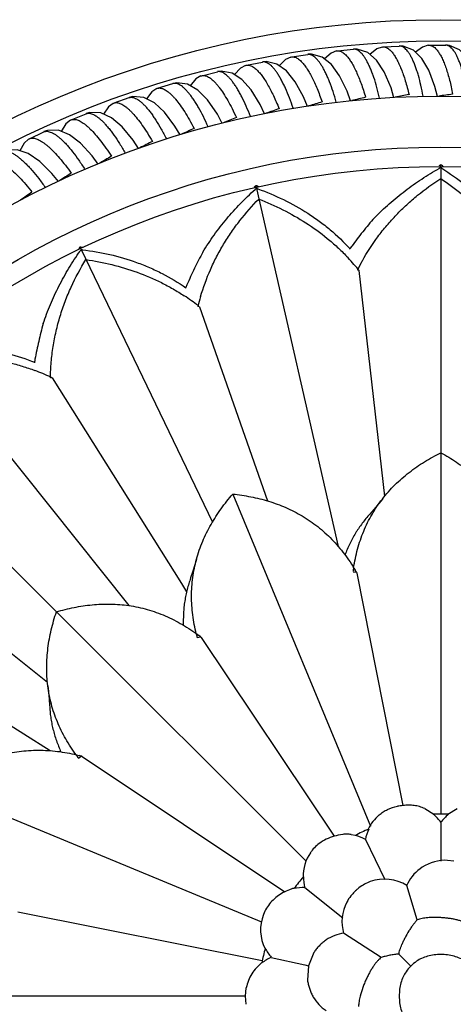
# Model space of a CAD drawing. Units: inches. Extents: x 0 to 22, y 0 to 17.
# Drawn here: x 5.5 to 6.2, y 5.2 to 6.7 of the extents above; entities that cross this region are included whole.
import ezdxf

# ---------------------------------------------------------------- set-up
doc = ezdxf.new("R2010")
doc.units = ezdxf.units.IN
doc.header["$LTSCALE"] = 1.21
doc.header["$MEASUREMENT"] = 0
doc.layers.get('0').update_dxf_attribs({"linetype": 'CONTINUOUS'})

msp = doc.modelspace()

# ---------------------------------------------------------------- linework, layer by layer
at = {"color": 7, "linetype": 'CONTINUOUS'}
for p, q in [((5.9899, 6.6531), (6.0135, 6.6555)), ((6.0136, 6.6555), (6.0135, 6.6555)), ((6.0559, 6.6587), (6.0572, 6.6589)), ((6.0573, 6.6589), (6.081, 6.6601)), ((6.0811, 6.6601), (6.081, 6.6601)), ((6.1235, 6.6612), (6.1248, 6.6613)), ((6.1249, 6.6613), (6.1493, 6.6614)), ((6.1495, 6.6614), (6.1493, 6.6614)), ((5.9215, 6.6438), (5.9228, 6.6441)), ((5.9229, 6.6442), (5.9463, 6.6477)), ((5.9464, 6.6477), (5.9463, 6.6477)), ((5.9885, 6.6529), (5.9898, 6.6531)), ((5.8549, 6.6315), (5.8562, 6.6319)), ((5.8563, 6.6319), (5.8795, 6.6366)), ((5.8797, 6.6366), (5.8795, 6.6366)), ((5.7891, 6.6161), (5.7904, 6.6165)), ((5.7904, 6.6165), (5.8134, 6.6223)), ((5.8136, 6.6223), (5.8134, 6.6223)), ((5.7241, 6.5974), (5.7253, 6.5979)), ((5.7254, 6.598), (5.748, 6.6048)), ((5.7482, 6.6049), (5.748, 6.6048)), ((5.6613, 6.5763), (5.6836, 6.5842)), ((5.6836, 6.5842), (5.6837, 6.5843)), ((5.66, 6.5757), (5.6612, 6.5762)), ((5.5984, 6.5515), (5.6202, 6.5605)), ((5.6202, 6.5605), (5.6204, 6.5606)), ((5.5971, 6.5508), (5.5983, 6.5515)), ((5.5354, 6.523), (5.5366, 6.5237)), ((5.5367, 6.5237), (5.5581, 6.5338)), ((5.5581, 6.5338), (5.5582, 6.5338)), ((6.1421, 6.4829), (6.1421, 6.4853)), ((6.1421, 6.4812), (6.1422, 5.5293)), ((5.8703, 6.4522), (5.8698, 6.4546)), ((5.8707, 6.4506), (5.991, 5.9235)), ((5.6121, 6.3619), (5.6111, 6.3641)), ((5.6129, 6.3604), (5.8061, 5.9592)), ((6.0217, 6.3298), (6.0196, 6.3308)), ((6.0217, 6.3298), (6.0592, 5.9972)), ((5.787, 6.2762), (5.7848, 6.2767)), ((5.787, 6.2762), (5.887, 5.9904)), ((5.6837, 5.8363), (5.3816, 6.215)), ((5.5701, 6.1718), (5.5678, 6.1717)), ((5.5701, 6.1718), (5.7605, 5.8687)), ((5.5634, 5.7229), (5.1885, 6.0219)), ((5.3819, 6.0216), (5.5764, 5.8271)), ((5.836, 6.0005), (6.0385, 5.5116)), ((6.0129, 5.8862), (6.018, 5.8854)), ((6.018, 5.8854), (6.0183, 5.884)), ((6.0183, 5.884), (6.0864, 5.5419)), ((5.7605, 5.8687), (5.7681, 5.8566)), ((5.5671, 5.6227), (5.2318, 5.8334)), ((5.5765, 5.8271), (5.9438, 5.4598)), ((5.7836, 5.7892), (5.7887, 5.7904)), ((5.7887, 5.7904), (5.7895, 5.7892)), ((5.7895, 5.7892), (5.985, 5.4966)), ((5.6089, 5.6118), (5.6132, 5.6149)), ((5.6132, 5.6149), (5.6143, 5.6141)), ((5.6143, 5.6141), (5.9125, 5.4149)), ((5.4031, 5.5676), (5.8782, 5.3708)), ((6.1184, 5.5375), (6.1317, 5.5291)), ((6.1526, 5.5291), (6.1659, 5.5375)), ((6.1421, 5.5174), (6.1422, 5.4599)), ((6.0103, 5.4993), (6.0166, 5.4981)), ((6.0311, 5.4921), (6.0595, 5.433)), ((6.1147, 5.451), (6.1115, 5.4487)), ((6.1612, 5.4601), (6.1521, 5.4612)), ((6.1075, 5.3739), (6.0919, 5.4242)), ((5.942, 5.4211), (5.9979, 5.3764)), ((5.5196, 5.3853), (5.8794, 5.3137)), ((5.8831, 5.3862), (5.8811, 5.3815)), ((6.0544, 5.3181), (5.999, 5.3539)), ((5.9736, 5.3441), (5.9723, 5.3432)), ((5.9552, 5.3254), (5.9472, 5.3059)), ((6.0985, 5.3051), (6.0803, 5.3232)), ((5.8926, 5.3184), (5.9418, 5.3072)), ((5.9418, 5.3072), (5.9473, 5.3059)), ((5.9472, 5.3059), (5.946, 5.2849)), ((5.8547, 5.2614), (5.8558, 5.2736)), ((5.8547, 5.2614), (4.9224, 5.2614)), ((5.8558, 5.2493), (5.8547, 5.2614)), ((5.9536, 5.2614), (5.9544, 5.26))]:
    msp.add_line(p, q, dxfattribs=at)
for points in [[(6.0731, 6.5841), (6.0688, 6.5986), (6.0588, 6.622), (6.0476, 6.6391), (6.0345, 6.6505), (6.0191, 6.6557), (6.0136, 6.6558)], [(6.0559, 6.6587), (6.0478, 6.6558), (6.0377, 6.6477)], [(6.1371, 6.5859), (6.1335, 6.6006), (6.1246, 6.6245), (6.1142, 6.642), (6.1017, 6.6541), (6.0866, 6.6601), (6.0811, 6.6604)], [(6.1235, 6.6612), (6.1153, 6.6587), (6.1048, 6.6512)], [(6.2017, 6.5846), (6.1989, 6.5994), (6.1912, 6.6237), (6.1817, 6.6418), (6.1698, 6.6544), (6.155, 6.6611), (6.1495, 6.6617)], [(5.9215, 6.6438), (5.9137, 6.6402), (5.9044, 6.6312)], [(6.0093, 6.5793), (6.0043, 6.5935), (5.9931, 6.6164), (5.9811, 6.6329), (5.9675, 6.6437), (5.9519, 6.6482), (5.9464, 6.648)], [(5.9885, 6.6529), (5.9806, 6.6496), (5.9708, 6.6411)], [(5.8549, 6.6315), (5.8474, 6.6275), (5.8385, 6.6181)], [(5.9458, 6.5713), (5.9401, 6.5853), (5.9278, 6.6076), (5.9151, 6.6235), (5.9009, 6.6337), (5.8851, 6.6374), (5.8796, 6.6369)], [(5.7891, 6.6161), (5.7817, 6.6117), (5.7733, 6.6018)], [(5.8828, 6.5601), (5.8764, 6.574), (5.8631, 6.5957), (5.8495, 6.611), (5.8349, 6.6204), (5.819, 6.6233), (5.8135, 6.6226)], [(5.7241, 6.5974), (5.7169, 6.5927), (5.709, 6.5825)], [(5.8203, 6.5462), (5.8133, 6.5596), (5.7989, 6.5807), (5.7847, 6.5952), (5.7696, 6.604), (5.7535, 6.6061), (5.7481, 6.6052)], [(5.7586, 6.5292), (5.7509, 6.5422), (5.7356, 6.5626), (5.7206, 6.5764), (5.7051, 6.5844), (5.689, 6.5858), (5.6837, 6.5846)], [(5.66, 6.5757), (5.6531, 6.5706), (5.6457, 6.56)], [(5.6975, 6.5095), (5.6895, 6.5218), (5.6732, 6.5414), (5.6576, 6.5545), (5.6417, 6.5618), (5.6255, 6.5623), (5.6203, 6.5609)], [(5.5971, 6.5508), (5.5904, 6.5454), (5.5835, 6.5345)], [(5.638, 6.4863), (5.6291, 6.4985), (5.6119, 6.5173), (5.5957, 6.5296), (5.5795, 6.5361), (5.5633, 6.5359), (5.5581, 6.5341)], [(5.5354, 6.523), (5.529, 6.5173), (5.5227, 6.506)], [(5.5794, 6.4605), (5.57, 6.4723), (5.5519, 6.4902), (5.5351, 6.5017), (5.5186, 6.5074), (5.5024, 6.5064), (5.4973, 6.5044)], [(6.0561, 5.9932), (6.0509, 5.9867), (6.0434, 5.9776), (6.0376, 5.971)], [(5.7826, 5.9045), (5.7803, 5.8965), (5.7768, 5.8853), (5.774, 5.877)], [(5.5639, 5.718), (5.5648, 5.7097), (5.5659, 5.698), (5.5665, 5.6892)]]:
    msp.add_lwpolyline(points, dxfattribs=at)
for radius in [1.4375, 1.325, 1.25, 1.2214]:
    msp.add_circle((6.1422, 5.2614), radius, dxfattribs=at)
at = {"color": 9, "linetype": 'CONTINUOUS'}
msp.add_circle((6.1422, 5.2614), 1.4062, dxfattribs=at)
at = {"color": 7, "linetype": 'CONTINUOUS'}
for centre, radius, start, end in [((7.7255, -0.5596), 7.3424, 103.34074, 103.50171), ((7.4424, -0.6292), 7.3424, 100.57174, 100.73271), ((7.1563, -0.6852), 7.3424, 97.80274, 97.96371), ((8.2799, -0.3796), 7.3424, 108.87874, 109.03971), ((8.0048, -0.4763), 7.3424, 106.10974, 106.27071), ((8.5499, -0.2697), 7.3424, 111.64774, 111.80871), ((8.8143, -0.1469), 7.3424, 114.41674, 114.57771), ((9.0724, -0.0115), 7.3424, 117.18574, 117.34671), ((9.3237, 0.1362), 7.3424, 119.95474, 120.11571), ((6.3664, 6.1027), 0.4435, 120.3789, 120.7974), ((6.3452, 6.1102), 0.423, 118.6955, 119.0588), ((5.92, 6.1541), 0.3988, 55.9532, 56.1646), ((5.9449, 6.1656), 0.3721, 57.701, 57.9986), ((5.9194, 6.1532), 0.3999, 55.5314, 55.9532), ((9.5676, 0.2959), 7.3424, 122.72374, 122.88471), ((6.1736, 6.1315), 0.4435, 133.2359, 133.6544), ((5.727, 6.0823), 0.3988, 68.8102, 69.0216), ((5.7266, 6.0813), 0.3999, 68.3884, 68.8102), ((9.8035, 0.4671), 7.3424, 125.49274, 125.65371), ((6.1513, 6.134), 0.4231, 131.5525, 131.9012), ((5.7487, 6.0992), 0.372, 70.4967, 70.8557), ((5.9792, 6.1167), 0.4435, 146.0929, 146.5114), ((5.5547, 5.9693), 0.3988, 81.6672, 81.8786), ((6.2305, 6.207), 0.2707, 144.1991, 145.3212), ((5.9568, 6.1142), 0.423, 144.4095, 144.7728), ((5.5546, 5.9682), 0.3999, 81.2454, 81.6672), ((5.5721, 5.9905), 0.3721, 83.415, 83.7126), ((5.7796, 6.1361), 0.31, 39.0536, 43.7599), ((6.3262, 6.1764), 0.3433, 150.772, 153.2652), ((5.7849, 6.1406), 0.3032, 38.6281, 39.0335), ((6.0179, 6.203), 0.2707, 157.0561, 158.1782), ((5.5941, 6.0336), 0.31, 51.9106, 56.617), ((6.118, 6.1944), 0.3433, 163.629, 166.1222), ((5.5982, 6.039), 0.3032, 51.4851, 51.8905), ((5.8115, 6.1517), 0.2707, 169.9131, 171.0352), ((5.436, 5.8922), 0.31, 64.7676, 69.4739), ((5.4388, 5.8985), 0.3032, 64.3421, 64.7475), ((6.3793, 5.8323), 0.3704, 170.7405, 171.6175), ((5.7536, 5.7305), 0.3064, 30.3452, 31.0145), ((6.1428, 5.8795), 0.3704, 193.2405, 194.1175), ((5.6037, 5.5461), 0.3064, 52.8452, 53.5145), ((5.9062, 5.8327), 0.3704, 215.7405, 216.6175), ((5.5357, 5.3184), 0.3064, 75.3452, 76.0145), ((6.09, 5.4783), 0.0637, 93.3117, 100.5759), ((6.0921, 5.4808), 0.0625, 130.8147, 155.0557), ((6.1422, 5.2614), 0.2679, 87.6306, 92.3714), ((6.0921, 5.4808), 0.062, 36.2071, 51.0721), ((6.1922, 5.4808), 0.062, 128.9299, 143.7949), ((6.1422, 5.2614), 0.2679, 113.3446, 118.0854), ((6.0019, 5.4373), 0.062, 61.9211, 76.7861), ((6.0921, 5.4808), 0.062, 154.6439, 169.5089), ((6.0019, 5.4373), 0.0625, 145.6712, 180.8089), ((6.149, 5.3988), 0.0625, 87.143, 123.2449), ((6.1422, 5.2614), 0.2679, 139.0586, 143.7994), ((6.0019, 5.4373), 0.062, 180.3579, 195.2229), ((6.149, 5.3988), 0.0625, 126.9181, 156.2862), ((6.0591, 5.371), 0.0625, 57.9988, 109.5378), ((5.9381, 5.3683), 0.0531, 108.0135, 118.8058), ((5.9375, 5.37), 0.0514, 102.5077, 108.0088), ((5.9394, 5.3591), 0.062, 87.6351, 102.5001), ((6.0668, 5.3621), 0.0739, 127.7364, 131.5935), ((6.0591, 5.371), 0.0625, 152.4753, 196.3202), ((5.9394, 5.3591), 0.0625, 158.9742, 206.5335), ((6.133, 5.2243), 0.1529, 84.4204, 86.5785), ((6.0081, 5.292), 0.0625, 97.9652, 123.5206), ((6.1422, 5.2614), 0.2679, 164.7726, 169.5134), ((5.9394, 5.3591), 0.062, 206.0719, 220.9369), ((5.9172, 5.2614), 0.062, 113.3491, 128.2141), ((6.1422, 5.2614), 0.0625, 124.8595, 145.1416), ((6.0081, 5.292), 0.0625, 210.766, 236.0762)]:
    msp.add_arc(centre, radius, start, end, dxfattribs=at)
for points, knots in [([(6.052, 6.5834), (6.0508, 6.5887), (6.0483, 6.5989), (6.0446, 6.6112), (6.0414, 6.6201), (6.039, 6.6262), (6.0365, 6.6317), (6.034, 6.6368), (6.0314, 6.6412), (6.0289, 6.6451), (6.0263, 6.6484), (6.0237, 6.6511), (6.0212, 6.6532), (6.0186, 6.6546), (6.0161, 6.6555), (6.0144, 6.6556), (6.0136, 6.6555)], [0, 0, 0, 0, 0.192138, 0.368632, 0.449943, 0.526247, 0.597297, 0.6629, 0.722933, 0.777323, 0.826097, 0.869435, 0.90768, 0.94144, 0.971729, 1, 1, 1, 1]), ([(6.0572, 6.6589), (6.0579, 6.6589), (6.0591, 6.6588), (6.0604, 6.6586), (6.061, 6.6583)], [0, 0, 0, 0, 0.489289, 1, 1, 1, 1]), ([(6.061, 6.6583), (6.0627, 6.6578), (6.0652, 6.6562), (6.0682, 6.6535), (6.0697, 6.6518), (6.0705, 6.6509)], [0, 0, 0, 0, 0.442323, 0.705261, 1, 1, 1, 1]), ([(6.116, 6.5862), (6.115, 6.5916), (6.113, 6.6019), (6.1099, 6.6143), (6.1071, 6.6234), (6.105, 6.6296), (6.1028, 6.6352), (6.1005, 6.6404), (6.0982, 6.6449), (6.0958, 6.6489), (6.0934, 6.6524), (6.091, 6.6552), (6.0885, 6.6574), (6.0861, 6.659), (6.0836, 6.6599), (6.0819, 6.6601), (6.0811, 6.6601)], [0, 0, 0, 0, 0.192138, 0.368632, 0.449943, 0.526247, 0.597297, 0.6629, 0.722933, 0.777323, 0.826097, 0.869435, 0.90768, 0.94144, 0.971729, 1, 1, 1, 1]), ([(6.1248, 6.6613), (6.1255, 6.6613), (6.1267, 6.6612), (6.128, 6.6609), (6.1286, 6.6606)], [0, 0, 0, 0, 0.489289, 1, 1, 1, 1]), ([(6.1286, 6.6606), (6.1302, 6.66), (6.1327, 6.6583), (6.1356, 6.6555), (6.137, 6.6537), (6.1377, 6.6527)], [0, 0, 0, 0, 0.442323, 0.705261, 1, 1, 1, 1]), ([(6.1807, 6.5859), (6.18, 6.5913), (6.1785, 6.6017), (6.176, 6.6143), (6.1737, 6.6235), (6.1719, 6.6298), (6.1699, 6.6355), (6.1679, 6.6408), (6.1658, 6.6454), (6.1636, 6.6496), (6.1614, 6.6531), (6.1591, 6.656), (6.1568, 6.6583), (6.1544, 6.66), (6.152, 6.6611), (6.1503, 6.6614), (6.1495, 6.6614)], [0, 0, 0, 0, 0.192138, 0.368632, 0.449943, 0.526247, 0.597297, 0.6629, 0.722933, 0.777324, 0.826097, 0.869435, 0.90768, 0.94144, 0.971729, 1, 1, 1, 1]), ([(5.9228, 6.6441), (5.9234, 6.6442), (5.9247, 6.6443), (5.9259, 6.6441), (5.9265, 6.644)], [0, 0, 0, 0, 0.489289, 1, 1, 1, 1]), ([(5.9265, 6.644), (5.9283, 6.6436), (5.931, 6.6423), (5.9342, 6.6399), (5.9359, 6.6383), (5.9367, 6.6375)], [0, 0, 0, 0, 0.442323, 0.705261, 1, 1, 1, 1]), ([(5.9883, 6.5775), (5.9868, 6.5827), (5.9838, 6.5928), (5.9795, 6.6049), (5.9758, 6.6137), (5.9731, 6.6196), (5.9704, 6.625), (5.9677, 6.6299), (5.9649, 6.6342), (5.9621, 6.638), (5.9594, 6.6412), (5.9567, 6.6437), (5.9541, 6.6457), (5.9515, 6.647), (5.9489, 6.6478), (5.9472, 6.6478), (5.9464, 6.6477)], [0, 0, 0, 0, 0.192138, 0.368632, 0.449943, 0.526247, 0.597297, 0.6629, 0.722933, 0.777323, 0.826097, 0.869435, 0.90768, 0.94144, 0.971729, 1, 1, 1, 1]), ([(5.9898, 6.6531), (5.9904, 6.6532), (5.9917, 6.6532), (5.993, 6.653), (5.9936, 6.6528)], [0, 0, 0, 0, 0.489289, 1, 1, 1, 1]), ([(5.9936, 6.6528), (5.9953, 6.6523), (5.9979, 6.6509), (6.0011, 6.6483), (6.0027, 6.6467), (6.0035, 6.6458)], [0, 0, 0, 0, 0.442323, 0.705261, 1, 1, 1, 1]), ([(6.0035, 6.6458), (6.0047, 6.6444), (6.0073, 6.6411), (6.0109, 6.6356), (6.0145, 6.6292), (6.018, 6.6218), (6.0215, 6.6136), (6.0249, 6.6046), (6.0282, 6.5949), (6.0303, 6.5882), (6.0313, 6.5847)], [0, 0, 0, 0, 0.085136, 0.182483, 0.291936, 0.413129, 0.545431, 0.688108, 0.84009, 1, 1, 1, 1]), ([(6.0705, 6.6509), (6.0717, 6.6494), (6.0741, 6.646), (6.0774, 6.6404), (6.0807, 6.6337), (6.0839, 6.6262), (6.087, 6.6178), (6.09, 6.6087), (6.0928, 6.5989), (6.0945, 6.592), (6.0953, 6.5885)], [0, 0, 0, 0, 0.085136, 0.182483, 0.291936, 0.413129, 0.545431, 0.688108, 0.84009, 1, 1, 1, 1]), ([(6.1377, 6.6527), (6.1388, 6.6512), (6.1411, 6.6477), (6.1441, 6.6419), (6.1471, 6.6351), (6.1499, 6.6274), (6.1526, 6.6189), (6.1551, 6.6096), (6.1574, 6.5997), (6.1588, 6.5928), (6.1595, 6.5893)], [0, 0, 0, 0, 0.085136, 0.182483, 0.291936, 0.413129, 0.545431, 0.688108, 0.84009, 1, 1, 1, 1]), ([(5.8562, 6.6319), (5.8568, 6.6321), (5.8581, 6.6322), (5.8594, 6.6321), (5.86, 6.632)], [0, 0, 0, 0, 0.489289, 1, 1, 1, 1]), ([(5.86, 6.632), (5.8618, 6.6317), (5.8645, 6.6305), (5.8679, 6.6282), (5.8696, 6.6267), (5.8705, 6.6259)], [0, 0, 0, 0, 0.442323, 0.705261, 1, 1, 1, 1]), ([(5.8705, 6.6259), (5.8719, 6.6246), (5.8748, 6.6217), (5.8789, 6.6165), (5.8831, 6.6105), (5.8873, 6.6035), (5.8916, 6.5956), (5.8959, 6.587), (5.9001, 6.5777), (5.9028, 6.5712), (5.9041, 6.5679)], [0, 0, 0, 0, 0.085136, 0.182483, 0.291936, 0.413129, 0.545431, 0.688108, 0.84009, 1, 1, 1, 1]), ([(5.9249, 6.5685), (5.9231, 6.5737), (5.9196, 6.5836), (5.9148, 6.5955), (5.9107, 6.6041), (5.9077, 6.6099), (5.9047, 6.6151), (5.9017, 6.6199), (5.8988, 6.6241), (5.8959, 6.6277), (5.893, 6.6307), (5.8902, 6.6332), (5.8874, 6.635), (5.8848, 6.6362), (5.8822, 6.6368), (5.8805, 6.6367), (5.8797, 6.6366)], [0, 0, 0, 0, 0.192138, 0.368632, 0.449943, 0.526247, 0.597297, 0.6629, 0.722933, 0.777323, 0.826097, 0.869435, 0.90768, 0.94144, 0.971729, 1, 1, 1, 1]), ([(5.9367, 6.6375), (5.9381, 6.6361), (5.9408, 6.633), (5.9446, 6.6277), (5.9485, 6.6214), (5.9525, 6.6142), (5.9564, 6.6062), (5.9602, 6.5974), (5.9639, 6.5878), (5.9663, 6.5812), (5.9675, 6.5778)], [0, 0, 0, 0, 0.085136, 0.182483, 0.291936, 0.413129, 0.545431, 0.688108, 0.84009, 1, 1, 1, 1]), ([(5.7904, 6.6165), (5.791, 6.6167), (5.7922, 6.6169), (5.7935, 6.6168), (5.7941, 6.6167)], [0, 0, 0, 0, 0.489289, 1, 1, 1, 1]), ([(5.7941, 6.6167), (5.7958, 6.6165), (5.7984, 6.6156), (5.8017, 6.6136), (5.8045, 6.6116), (5.8073, 6.6092), (5.8102, 6.6062), (5.8131, 6.6029), (5.8173, 6.5976), (5.8226, 6.5899), (5.8289, 6.5795), (5.8352, 6.5677), (5.8393, 6.5592), (5.8413, 6.5548)], [0, 0, 0, 0, 0.064186, 0.102006, 0.144193, 0.191005, 0.242554, 0.29886, 0.359891, 0.495752, 0.648986, 0.817932, 1, 1, 1, 1]), ([(5.862, 6.5565), (5.86, 6.5616), (5.856, 6.5713), (5.8506, 6.5829), (5.8461, 6.5913), (5.8429, 6.597), (5.8396, 6.6021), (5.8364, 6.6067), (5.8332, 6.6107), (5.8301, 6.6142), (5.8271, 6.6171), (5.8242, 6.6194), (5.8214, 6.6211), (5.8186, 6.6222), (5.816, 6.6226), (5.8143, 6.6225), (5.8136, 6.6223)], [0, 0, 0, 0, 0.192138, 0.368632, 0.449943, 0.526247, 0.597297, 0.6629, 0.722933, 0.777323, 0.826097, 0.869435, 0.90768, 0.94144, 0.971729, 1, 1, 1, 1]), ([(5.7253, 6.5979), (5.7259, 6.5981), (5.7271, 6.5984), (5.7284, 6.5984), (5.7291, 6.5983)], [0, 0, 0, 0, 0.489289, 1, 1, 1, 1]), ([(5.7291, 6.5983), (5.7308, 6.5982), (5.7334, 6.5974), (5.7368, 6.5956), (5.7396, 6.5938), (5.7426, 6.5914), (5.7456, 6.5886), (5.7487, 6.5854), (5.7532, 6.5803), (5.7588, 6.573), (5.7656, 6.5628), (5.7725, 6.5513), (5.7769, 6.5431), (5.7791, 6.5388)], [0, 0, 0, 0, 0.064186, 0.102006, 0.144193, 0.191005, 0.242554, 0.29886, 0.359891, 0.495752, 0.648986, 0.817932, 1, 1, 1, 1]), ([(5.7997, 6.5414), (5.7975, 6.5464), (5.7931, 6.5559), (5.7871, 6.5673), (5.7822, 6.5755), (5.7787, 6.5809), (5.7752, 6.5859), (5.7718, 6.5903), (5.7684, 6.5942), (5.7652, 6.5976), (5.762, 6.6003), (5.759, 6.6024), (5.7561, 6.604), (5.7533, 6.605), (5.7507, 6.6053), (5.749, 6.6051), (5.7482, 6.6049)], [0, 0, 0, 0, 0.192138, 0.368632, 0.449943, 0.526247, 0.597297, 0.6629, 0.722933, 0.777323, 0.826097, 0.869435, 0.90768, 0.94144, 0.971729, 1, 1, 1, 1]), ([(5.6837, 6.5843), (5.6845, 6.5845), (5.6862, 6.5848), (5.6888, 6.5846), (5.6917, 6.5838), (5.6946, 6.5824), (5.6978, 6.5804), (5.7011, 6.5778), (5.7045, 6.5746), (5.708, 6.5709), (5.7116, 6.5666), (5.7154, 6.5619), (5.7192, 6.5565), (5.7244, 6.5486), (5.7309, 6.5376), (5.7358, 6.5283), (5.7383, 6.5234)], [0, 0, 0, 0, 0.028353, 0.058711, 0.092526, 0.130781, 0.174095, 0.222843, 0.277194, 0.337179, 0.402754, 0.473801, 0.550107, 0.631429, 0.807948, 1, 1, 1, 1]), ([(5.6612, 6.5762), (5.6618, 6.5765), (5.663, 6.5768), (5.6643, 6.5768), (5.665, 6.5768)], [0, 0, 0, 0, 0.489289, 1, 1, 1, 1]), ([(5.665, 6.5768), (5.6667, 6.5768), (5.6694, 6.5761), (5.6728, 6.5745), (5.6757, 6.5728), (5.6788, 6.5706), (5.6819, 6.5679), (5.6852, 6.5649), (5.6899, 6.56), (5.6959, 6.5529), (5.7032, 6.5431), (5.7106, 6.5319), (5.7154, 6.5239), (5.7178, 6.5198)], [0, 0, 0, 0, 0.064186, 0.102006, 0.144193, 0.191005, 0.242554, 0.29886, 0.359891, 0.495752, 0.648986, 0.817932, 1, 1, 1, 1]), ([(5.6204, 6.5606), (5.6211, 6.5609), (5.6228, 6.5612), (5.6254, 6.5612), (5.6283, 6.5605), (5.6313, 6.5592), (5.6346, 6.5574), (5.638, 6.5549), (5.6415, 6.552), (5.6452, 6.5484), (5.6491, 6.5443), (5.653, 6.5397), (5.6571, 6.5346), (5.6627, 6.5269), (5.6698, 6.5162), (5.6751, 6.5072), (5.6778, 6.5024)], [0, 0, 0, 0, 0.028353, 0.058711, 0.092526, 0.130781, 0.174095, 0.222843, 0.277194, 0.337179, 0.402754, 0.473801, 0.550107, 0.631429, 0.807948, 1, 1, 1, 1]), ([(5.5983, 6.5515), (5.5988, 6.5517), (5.6001, 6.5521), (5.6013, 6.5522), (5.602, 6.5522)], [0, 0, 0, 0, 0.489289, 1, 1, 1, 1]), ([(5.602, 6.5522), (5.6037, 6.5523), (5.6064, 6.5517), (5.61, 6.5503), (5.6129, 6.5487), (5.6161, 6.5467), (5.6194, 6.5442), (5.6228, 6.5413), (5.6277, 6.5366), (5.634, 6.5298), (5.6418, 6.5204), (5.6497, 6.5096), (5.6549, 6.5019), (5.6576, 6.4978)], [0, 0, 0, 0, 0.064186, 0.102006, 0.144193, 0.191005, 0.242554, 0.29886, 0.359891, 0.495752, 0.648986, 0.817932, 1, 1, 1, 1]), ([(5.5366, 6.5237), (5.5371, 6.524), (5.5383, 6.5244), (5.5396, 6.5246), (5.5402, 6.5246)], [0, 0, 0, 0, 0.489289, 1, 1, 1, 1]), ([(5.5402, 6.5246), (5.5419, 6.5247), (5.5447, 6.5243), (5.5483, 6.5231), (5.5514, 6.5216), (5.5546, 6.5197), (5.558, 6.5174), (5.5616, 6.5147), (5.5667, 6.5103), (5.5734, 6.5038), (5.5815, 6.4948), (5.59, 6.4844), (5.5956, 6.4769), (5.5984, 6.4729)], [0, 0, 0, 0, 0.064186, 0.102006, 0.144193, 0.191005, 0.242554, 0.29886, 0.359891, 0.495752, 0.648986, 0.817932, 1, 1, 1, 1]), ([(5.5582, 6.5338), (5.559, 6.5342), (5.5606, 6.5346), (5.5633, 6.5347), (5.5661, 6.5341), (5.5692, 6.533), (5.5726, 6.5313), (5.5761, 6.5291), (5.5798, 6.5263), (5.5837, 6.5229), (5.5877, 6.519), (5.5919, 6.5146), (5.5961, 6.5097), (5.6021, 6.5023), (5.6097, 6.4919), (5.6155, 6.4831), (5.6184, 6.4785)], [0, 0, 0, 0, 0.028353, 0.058711, 0.092526, 0.130781, 0.174095, 0.222843, 0.277194, 0.337179, 0.402754, 0.473801, 0.550107, 0.631429, 0.807948, 1, 1, 1, 1]), ([(5.4974, 6.5041), (5.4982, 6.5045), (5.4998, 6.505), (5.5024, 6.5052), (5.5053, 6.5048), (5.5085, 6.5039), (5.5119, 6.5023), (5.5155, 6.5002), (5.5193, 6.4976), (5.5234, 6.4944), (5.5276, 6.4908), (5.532, 6.4865), (5.5365, 6.4818), (5.5428, 6.4747), (5.5509, 6.4648), (5.5571, 6.4563), (5.5602, 6.4518)], [0, 0, 0, 0, 0.028353, 0.058711, 0.092526, 0.130781, 0.174095, 0.222843, 0.277194, 0.337179, 0.402754, 0.473801, 0.550107, 0.631429, 0.807948, 1, 1, 1, 1]), ([(5.4799, 6.4941), (5.4816, 6.4943), (5.4844, 6.494), (5.4881, 6.4929), (5.4912, 6.4916), (5.4945, 6.4899), (5.498, 6.4877), (5.5017, 6.4852), (5.507, 6.481), (5.514, 6.4749), (5.5226, 6.4663), (5.5316, 6.4563), (5.5375, 6.449), (5.5405, 6.4453)], [0, 0, 0, 0, 0.064186, 0.102006, 0.144193, 0.191005, 0.242554, 0.29886, 0.359891, 0.495752, 0.648986, 0.817932, 1, 1, 1, 1]), ([(6.1437, 6.4802), (6.1553, 6.4729), (6.1776, 6.457), (6.203, 6.434), (6.2215, 6.4139), (6.2387, 6.3926), (6.25, 6.3755), (6.2567, 6.3636)], [0, 0, 0, 0, 0.25014, 0.500196, 0.625206, 0.750234, 1, 1, 1, 1]), ([(6.0445, 6.4072), (6.0515, 6.4144), (6.0624, 6.4248), (6.0776, 6.4378), (6.0933, 6.4502), (6.1138, 6.4647), (6.131, 6.475), (6.1397, 6.4799)], [0, 0, 0, 0, 0.249863, 0.37487, 0.499872, 0.749901, 1, 1, 1, 1]), ([(6.0267, 6.344), (6.0335, 6.3563), (6.045, 6.3741), (6.0625, 6.3962), (6.0767, 6.4119), (6.0918, 6.4267), (6.1131, 6.4451), (6.1303, 6.4574), (6.1421, 6.465)], [0, 0, 0, 0, 0.250111, 0.375273, 0.500422, 0.625545, 0.750595, 1, 1, 1, 1]), ([(6.1421, 6.465), (6.1528, 6.4578), (6.1736, 6.4423), (6.2023, 6.416), (6.2237, 6.3915), (6.239, 6.3706), (6.246, 6.3597), (6.2494, 6.3541)], [0, 0, 0, 0, 0.249496, 0.499561, 0.749719, 0.874871, 1, 1, 1, 1]), ([(5.792, 6.3567), (5.7972, 6.3653), (5.8055, 6.3779), (5.8175, 6.394), (5.8301, 6.4096), (5.8468, 6.4283), (5.8613, 6.4422), (5.8688, 6.4489)], [0, 0, 0, 0, 0.249865, 0.374873, 0.499872, 0.749899, 1, 1, 1, 1]), ([(5.8729, 6.4498), (5.8857, 6.4453), (5.9109, 6.4347), (5.9408, 6.418), (5.9632, 6.4026), (5.9846, 6.3857), (5.9994, 6.3715), (6.0086, 6.3614)], [0, 0, 0, 0, 0.250142, 0.500197, 0.625206, 0.750234, 1, 1, 1, 1]), ([(5.7887, 6.2911), (5.7926, 6.3047), (5.7999, 6.3246), (5.812, 6.35), (5.8223, 6.3685), (5.8338, 6.3863), (5.8504, 6.4089), (5.8644, 6.4248), (5.8743, 6.4348)], [0, 0, 0, 0, 0.250111, 0.375273, 0.500422, 0.625545, 0.750595, 1, 1, 1, 1]), ([(5.8743, 6.4348), (5.8863, 6.4302), (5.9101, 6.4197), (5.9439, 6.4004), (5.9702, 6.3814), (5.9898, 6.3644), (5.9991, 6.3553), (6.0035, 6.3506)], [0, 0, 0, 0, 0.249496, 0.499562, 0.749719, 0.874871, 1, 1, 1, 1]), ([(6.0445, 6.4072), (6.0415, 6.4039), (6.0357, 6.3971), (6.0272, 6.3867), (6.0189, 6.3762), (6.0136, 6.369), (6.011, 6.3654)], [0, 0, 0, 0, 0.249983, 0.500023, 0.749882, 1, 1, 1, 1]), ([(5.5571, 6.2514), (5.5602, 6.2609), (5.5655, 6.275), (5.5736, 6.2933), (5.5824, 6.3113), (5.5946, 6.3332), (5.6055, 6.35), (5.6113, 6.3582)], [0, 0, 0, 0, 0.249863, 0.37487, 0.499872, 0.749901, 1, 1, 1, 1]), ([(5.6148, 6.3602), (5.6284, 6.3586), (5.6554, 6.354), (5.6882, 6.3443), (5.7136, 6.3342), (5.7383, 6.3225), (5.756, 6.3119), (5.7671, 6.3041)], [0, 0, 0, 0, 0.25014, 0.500196, 0.625206, 0.750234, 1, 1, 1, 1]), ([(5.792, 6.3567), (5.7898, 6.3528), (5.7856, 6.3449), (5.7797, 6.3329), (5.774, 6.3208), (5.7703, 6.3126), (5.7686, 6.3085)], [0, 0, 0, 0, 0.249983, 0.500023, 0.749882, 1, 1, 1, 1]), ([(5.5678, 6.1717), (5.5679, 6.1794), (5.5687, 6.1947), (5.571, 6.2138), (5.5736, 6.2289), (5.5768, 6.2439), (5.5817, 6.2624), (5.5891, 6.2842), (5.601, 6.3125), (5.6119, 6.3328), (5.6199, 6.3458)], [0, 0, 0, 0, 0.124922, 0.250045, 0.31264, 0.37523, 0.50038, 0.625512, 0.75058, 1, 1, 1, 1]), ([(5.6199, 6.3458), (5.6327, 6.3439), (5.6581, 6.339), (5.6954, 6.3277), (5.7253, 6.315), (5.7482, 6.3028), (5.7592, 6.296), (5.7647, 6.2924)], [0, 0, 0, 0, 0.249496, 0.499561, 0.749719, 0.874871, 1, 1, 1, 1]), ([(5.5571, 6.2514), (5.5558, 6.2471), (5.5535, 6.2384), (5.5504, 6.2254), (5.5475, 6.2123), (5.5458, 6.2035), (5.545, 6.1991)], [0, 0, 0, 0, 0.249983, 0.500023, 0.749882, 1, 1, 1, 1]), ([(5.3831, 6.2152), (5.3967, 6.2167), (5.4242, 6.2182), (5.4584, 6.2162), (5.4855, 6.212), (5.5123, 6.2061), (5.5319, 6.1997), (5.5445, 6.1945)], [0, 0, 0, 0, 0.250138, 0.500196, 0.625206, 0.750234, 1, 1, 1, 1]), ([(5.3917, 6.2024), (5.4046, 6.2034), (5.4305, 6.2043), (5.4693, 6.2016), (5.5013, 6.1959), (5.5263, 6.189), (5.5386, 6.1848), (5.5447, 6.1826)], [0, 0, 0, 0, 0.249496, 0.499562, 0.749719, 0.874871, 1, 1, 1, 1]), ([(6.0561, 5.9932), (6.0589, 5.9969), (6.0649, 6.004), (6.0745, 6.0141), (6.0847, 6.0236), (6.099, 6.0353), (6.1179, 6.0484), (6.134, 6.0573), (6.1422, 6.0614)], [0, 0, 0, 0, 0.126602, 0.252517, 0.377875, 0.502791, 0.75166, 1, 1, 1, 1]), ([(6.1422, 6.0614), (6.15, 6.0571), (6.1653, 6.0479), (6.187, 6.032), (6.207, 6.0136), (6.2247, 5.9928), (6.2373, 5.9735), (6.2458, 5.957), (6.2514, 5.9441), (6.2562, 5.9307), (6.2615, 5.9124), (6.2643, 5.8984), (6.2658, 5.8889)], [0, 0, 0, 0, 0.121353, 0.243067, 0.365494, 0.48906, 0.614168, 0.677421, 0.741134, 0.805291, 0.869862, 1, 1, 1, 1]), ([(5.7826, 5.9045), (5.7838, 5.909), (5.7866, 5.9179), (5.7916, 5.931), (5.7974, 5.9436), (5.8061, 5.9599), (5.8186, 5.9792), (5.83, 5.9936), (5.836, 6.0005)], [0, 0, 0, 0, 0.126602, 0.252517, 0.377875, 0.502791, 0.75166, 1, 1, 1, 1]), ([(5.836, 6.0005), (5.8449, 5.9996), (5.8626, 5.9969), (5.8887, 5.9905), (5.9142, 5.9811), (5.9386, 5.9687), (5.9575, 5.9557), (5.9717, 5.9437), (5.9818, 5.9339), (5.9914, 5.9234), (6.0033, 5.9086), (6.0113, 5.8966), (6.0162, 5.8884)], [0, 0, 0, 0, 0.121353, 0.243067, 0.365494, 0.48906, 0.614168, 0.677421, 0.741134, 0.805291, 0.869862, 1, 1, 1, 1]), ([(6.0137, 5.8918), (6.0145, 5.8965), (6.0162, 5.9058), (6.0195, 5.9195), (6.0236, 5.9329), (6.0301, 5.9502), (6.0403, 5.9708), (6.0505, 5.986), (6.0561, 5.9932)], [0, 0, 0, 0, 0.127727, 0.254861, 0.381241, 0.506787, 0.755116, 1, 1, 1, 1]), ([(6.0376, 5.971), (6.0337, 5.9667), (6.0281, 5.9599), (6.0222, 5.9516), (6.0189, 5.9467), (6.0158, 5.9417), (6.0121, 5.9353), (6.0081, 5.9273), (6.0044, 5.9191), (6.0021, 5.9136), (6.001, 5.9108)], [0, 0, 0, 0, 0.246606, 0.370712, 0.43299, 0.495414, 0.62069, 0.746571, 0.873041, 1, 1, 1, 1]), ([(5.7822, 5.7947), (5.7812, 5.7993), (5.7792, 5.8085), (5.777, 5.8225), (5.7756, 5.8364), (5.7751, 5.8549), (5.7766, 5.8778), (5.7802, 5.8958), (5.7826, 5.9045)], [0, 0, 0, 0, 0.127727, 0.254861, 0.381241, 0.506787, 0.755116, 1, 1, 1, 1]), ([(5.774, 5.877), (5.7721, 5.8715), (5.7695, 5.8631), (5.7672, 5.8531), (5.7661, 5.8474), (5.7651, 5.8415), (5.7641, 5.8342), (5.7635, 5.8253), (5.7632, 5.8163), (5.7632, 5.8103), (5.7632, 5.8074)], [0, 0, 0, 0, 0.246608, 0.370711, 0.432988, 0.495413, 0.620691, 0.746571, 0.873041, 1, 1, 1, 1]), ([(5.5765, 5.8271), (5.585, 5.8296), (5.6024, 5.834), (5.629, 5.838), (5.6561, 5.8391), (5.6834, 5.837), (5.7059, 5.8322), (5.7236, 5.8265), (5.7367, 5.8214), (5.7495, 5.8153), (5.7662, 5.8062), (5.7782, 5.7982), (5.7859, 5.7925)], [0, 0, 0, 0, 0.121353, 0.243067, 0.365494, 0.48906, 0.614168, 0.677421, 0.741134, 0.805291, 0.869862, 1, 1, 1, 1]), ([(5.5639, 5.718), (5.5633, 5.7226), (5.5624, 5.7319), (5.5621, 5.7459), (5.5626, 5.7598), (5.5644, 5.7781), (5.5686, 5.8007), (5.5736, 5.8184), (5.5765, 5.8271)], [0, 0, 0, 0, 0.126602, 0.252517, 0.377875, 0.502791, 0.75166, 1, 1, 1, 1]), ([(5.6056, 5.6164), (5.6028, 5.6202), (5.5975, 5.628), (5.5901, 5.64), (5.5835, 5.6524), (5.5759, 5.6693), (5.5685, 5.691), (5.565, 5.709), (5.5639, 5.718)], [0, 0, 0, 0, 0.127727, 0.254861, 0.381241, 0.506787, 0.755116, 1, 1, 1, 1]), ([(5.5665, 5.6892), (5.5666, 5.6863), (5.567, 5.6805), (5.5681, 5.6718), (5.5695, 5.6631), (5.5714, 5.6545), (5.5737, 5.6459), (5.5765, 5.6375), (5.5797, 5.6291), (5.5819, 5.6235), (5.5831, 5.6208)], [0, 0, 0, 0, 0.123079, 0.24665, 0.370768, 0.495448, 0.620704, 0.74659, 0.873051, 1, 1, 1, 1]), ([(5.4031, 5.5676), (5.41, 5.5732), (5.4244, 5.5838), (5.4475, 5.5978), (5.4721, 5.6092), (5.4981, 5.6176), (5.5207, 5.6218), (5.5392, 5.6233), (5.5533, 5.6236), (5.5674, 5.6229), (5.5864, 5.6209), (5.6005, 5.6181), (5.6098, 5.6157)], [0, 0, 0, 0, 0.121353, 0.243067, 0.365494, 0.48906, 0.614168, 0.677421, 0.741134, 0.805291, 0.869862, 1, 1, 1, 1]), ([(6.0512, 5.5281), (6.0531, 5.5297), (6.0571, 5.5327), (6.066, 5.5376), (6.0733, 5.54), (6.0784, 5.5409)], [0, 0, 0, 0, 0.245109, 0.493663, 1, 1, 1, 1]), ([(6.1184, 5.5375), (6.116, 5.5386), (6.1109, 5.5405), (6.1029, 5.5422), (6.0947, 5.5427), (6.0891, 5.5423), (6.0864, 5.5419)], [0, 0, 0, 0, 0.244513, 0.492562, 0.744655, 1, 1, 1, 1]), ([(5.985, 5.4966), (5.9811, 5.4955), (5.9733, 5.4927), (5.9663, 5.4884), (5.9631, 5.486)], [0, 0, 0, 0, 0.503816, 1, 1, 1, 1]), ([(6.0103, 5.4993), (6.0083, 5.4996), (6.004, 5.4999), (5.9955, 5.4995), (5.9891, 5.498), (5.985, 5.4966)], [0, 0, 0, 0, 0.246104, 0.494728, 1, 1, 1, 1]), ([(5.9631, 5.486), (5.9606, 5.4841), (5.9559, 5.48), (5.952, 5.4751), (5.9502, 5.4726)], [0, 0, 0, 0, 0.504202, 1, 1, 1, 1]), ([(6.0383, 5.43), (6.0354, 5.4289), (6.0296, 5.4262), (6.0242, 5.4226), (6.0216, 5.4206)], [0, 0, 0, 0, 0.479691, 1, 1, 1, 1]), ([(5.9125, 5.4149), (5.9093, 5.4134), (5.9032, 5.4098), (5.8951, 5.403), (5.8882, 5.3952), (5.8846, 5.3892), (5.8831, 5.3862)], [0, 0, 0, 0, 0.253404, 0.505468, 0.754699, 1, 1, 1, 1]), ([(6.0178, 5.4174), (6.0163, 5.4161), (6.0135, 5.4133), (6.0085, 5.4077), (6.0054, 5.4031), (6.0037, 5.3999)], [0, 0, 0, 0, 0.263869, 0.521871, 1, 1, 1, 1]), ([(6.1075, 5.3739), (6.1064, 5.3727), (6.1043, 5.3703), (6.1012, 5.3664), (6.0981, 5.362), (6.094, 5.3556), (6.0903, 5.349), (6.0869, 5.3422), (6.0854, 5.3389), (6.0848, 5.3372)], [0, 0, 0, 0, 0.106052, 0.222797, 0.347663, 0.478118, 0.744638, 0.87517, 1, 1, 1, 1]), ([(6.1422, 5.3769), (6.1388, 5.3771), (6.1324, 5.3773), (6.1245, 5.377), (6.1186, 5.3763), (6.1146, 5.3757), (6.1109, 5.3749), (6.1086, 5.3742), (6.1075, 5.3739)], [0, 0, 0, 0, 0.284505, 0.552462, 0.677, 0.793781, 0.901775, 1, 1, 1, 1]), ([(6.1863, 5.3662), (6.1852, 5.3668), (6.1828, 5.3681), (6.1789, 5.3697), (6.1745, 5.3712), (6.1697, 5.3726), (6.1646, 5.3739), (6.1592, 5.375), (6.1536, 5.3758), (6.1498, 5.3763), (6.1479, 5.3765)], [0, 0, 0, 0, 0.095096, 0.20138, 0.31775, 0.442911, 0.575374, 0.713546, 0.855728, 1, 1, 1, 1]), ([(5.9723, 5.3432), (5.9706, 5.3421), (5.9673, 5.3395), (5.9628, 5.3351), (5.9587, 5.3304), (5.9563, 5.3271), (5.9552, 5.3254)], [0, 0, 0, 0, 0.24741, 0.50202, 0.755555, 1, 1, 1, 1]), ([(6.0803, 5.3232), (6.0805, 5.3243), (6.081, 5.3264), (6.0824, 5.3311), (6.0837, 5.3347), (6.0848, 5.3372)], [0, 0, 0, 0, 0.213713, 0.453659, 1, 1, 1, 1]), ([(6.0803, 5.3232), (6.0782, 5.3231), (6.0737, 5.3226), (6.0671, 5.3215), (6.0606, 5.32), (6.0564, 5.3188), (6.0544, 5.3181)], [0, 0, 0, 0, 0.246069, 0.5071, 0.764503, 1, 1, 1, 1]), ([(6.1422, 5.3227), (6.1388, 5.3227), (6.1322, 5.3222), (6.1227, 5.3203), (6.114, 5.3173), (6.1088, 5.3144), (6.1065, 5.3127)], [0, 0, 0, 0, 0.266453, 0.525903, 0.772038, 1, 1, 1, 1]), ([(6.1778, 5.3127), (6.1755, 5.3144), (6.1703, 5.3173), (6.1616, 5.3203), (6.1521, 5.3222), (6.1455, 5.3227), (6.1422, 5.3227)], [0, 0, 0, 0, 0.227965, 0.4741, 0.733549, 1, 1, 1, 1]), ([(5.8789, 5.3107), (5.8759, 5.3084), (5.8705, 5.3033), (5.8637, 5.2943), (5.8587, 5.2843), (5.8566, 5.2772), (5.8558, 5.2736)], [0, 0, 0, 0, 0.251341, 0.503145, 0.753133, 1, 1, 1, 1]), ([(6.0544, 5.3181), (6.0535, 5.3174), (6.0516, 5.3158), (6.0489, 5.3131), (6.0461, 5.3097), (6.0432, 5.3058), (6.0404, 5.3015), (6.0376, 5.2968), (6.0349, 5.2917), (6.0332, 5.2883), (6.0324, 5.2865)], [0, 0, 0, 0, 0.087555, 0.188379, 0.301516, 0.425752, 0.559582, 0.701223, 0.848755, 1, 1, 1, 1]), ([(6.0909, 5.2971), (6.0892, 5.2948), (6.0863, 5.2896), (6.0832, 5.2809), (6.0813, 5.2714), (6.0809, 5.2648), (6.0809, 5.2614)], [0, 0, 0, 0, 0.227965, 0.4741, 0.733549, 1, 1, 1, 1]), ([(5.946, 5.2849), (5.9462, 5.2829), (5.9469, 5.2789), (5.9486, 5.2728), (5.9508, 5.267), (5.9526, 5.2632), (5.9536, 5.2614)], [0, 0, 0, 0, 0.244445, 0.497981, 0.752589, 1, 1, 1, 1]), ([(6.0324, 5.2865), (6.0314, 5.2844), (6.0296, 5.2802), (6.0264, 5.2719), (6.0245, 5.2656), (6.0234, 5.2614)], [0, 0, 0, 0, 0.257425, 0.513131, 1, 1, 1, 1]), ([(6.0234, 5.2614), (6.0228, 5.2588), (6.0219, 5.2549), (6.0213, 5.2498), (6.0211, 5.2474), (6.0211, 5.2463)], [0, 0, 0, 0, 0.536263, 0.778213, 1, 1, 1, 1]), ([(6.0809, 5.2614), (6.0809, 5.2581), (6.0813, 5.2515), (6.0832, 5.242), (6.0863, 5.2333), (6.0892, 5.2281), (6.0909, 5.2257)], [0, 0, 0, 0, 0.266453, 0.525903, 0.772038, 1, 1, 1, 1])]:
    msp.add_open_spline(points, degree=3, knots=knots, dxfattribs=at)

doc.saveas('drawing.dxf')
